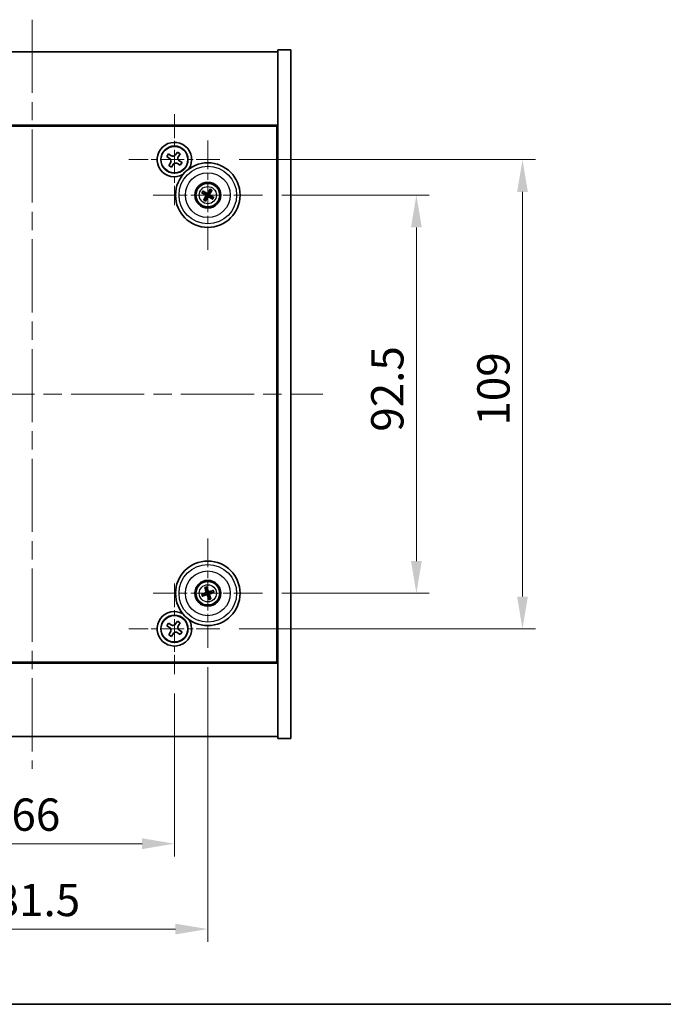
# Model space of a CAD drawing. Units: millimetres. Extents: x 43 to 5773, y 24 to 867.
# Drawn here: x 1664 to 1813, y 24 to 253 of the extents above; entities that cross this region are included whole.
import ezdxf

# ---------------------------------------------------------------- set-up
doc = ezdxf.new("R2010")
doc.units = ezdxf.units.MM
doc.header["$LTSCALE"] = 3
doc.linetypes.add('CHAIN', pattern=[0.3543, 0.2362, -0.0295, 0.0591, -0.0295])
doc.layers.get('Defpoints').update_dxf_attribs({"lineweight": 25})
for name, color, linetype, lineweight in [('Border (ISO)', 7, 'Continuous', 35), ('Center Mark (ISO)', 131, 'Continuous', 18), ('Centerline (ISO)', 131, 'Continuous', 18), ('Dimension (ISO)', 7, 'Continuous', 18), ('Dimension (ISO) @ 1', 7, 'Continuous', 18), ('Visible (ISO)', 7, 'Continuous', 35), ('Visible Narrow (ISO)', 7, 'Continuous', 25)]:
    doc.layers.add(name, color=color, linetype=linetype, lineweight=lineweight)
doc.styles.add('Note Text (TK)', font='txt')
doc.dimstyles.new('Default - Method 1b (TK)', dxfattribs={"dimscale": 3, "dimtxt": 2.5, "dimasz": 2.5, "dimexe": 1, "dimexo": 1.5, "dimgap": 1, "dimtad": 1, "dimtoh": 1, "dimrnd": 1e-08, "dimdsep": 46, "dimtxsty": 'Note Text (TK)', "dimcen": 0.09, "dimdle": 5, "dimclrd": 100, "dimclre": 100, "dimclrt": 7, "dimadec": 1, "dimazin": 1, "dimtfac": 1, "dimtmove": 0, "dimatfit": 3, "dimfxl": 1, "dimtolj": 1, "dimlwd": -1, "dimlwe": -1, "dimarcsym": 0})

# ---------------------------------------------------------------- blocks, each defined once
blk = doc.blocks.new('図面枠 tk図枠')
at = {"layer": 'Border (ISO)'}
blk.add_line((14.5, 8), (405.5, 8), dxfattribs=at)
blk = doc.blocks.new('*D38')
at = {"layer": 'Defpoints', "color": 0}
for p in [(1719.92, 211.98), (1719.92, 119.48), (1755.66, 119.48)]:
    blk.add_point(p, dxfattribs=at)
at = {"layer": 'Dimension (ISO)', "color": 100}
for p, q in [((1724.42, 211.98), (1758.66, 211.98)), ((1755.66, 204.48), (1755.66, 126.98)), ((1724.42, 119.48), (1758.66, 119.48))]:
    blk.add_line(p, q, dxfattribs=at)
for points in [[(1754.41, 204.48), (1756.91, 204.48), (1755.66, 211.98)], [(1754.41, 126.98), (1756.91, 126.98), (1755.66, 119.48)]]:
    blk.add_solid(points, dxfattribs=at)
at = {"layer": 'Dimension (ISO)', "color": 7, "insert": (1748.91, 157.01), "char_height": 7.5, "attachment_point": 4, "rotation": 90, "style": 'Note Text (TK)'}
blk.add_mtext('\\A1;92.5', dxfattribs=at)
blk = doc.blocks.new('*D39')
at = {"layer": 'Defpoints', "color": 0}
for p in [(1710.03, 220.23), (1710.03, 111.23), (1780.3, 111.23)]:
    blk.add_point(p, dxfattribs=at)
at = {"layer": 'Dimension (ISO)', "color": 100}
for p, q in [((1714.53, 220.23), (1783.3, 220.23)), ((1780.3, 212.73), (1780.3, 118.73)), ((1714.53, 111.23), (1783.3, 111.23))]:
    blk.add_line(p, q, dxfattribs=at)
for points in [[(1779.05, 212.73), (1781.55, 212.73), (1780.3, 220.23)], [(1779.05, 118.73), (1781.55, 118.73), (1780.3, 111.23)]]:
    blk.add_solid(points, dxfattribs=at)
at = {"layer": 'Dimension (ISO)', "color": 7, "insert": (1773.55, 158.42), "char_height": 7.5, "attachment_point": 4, "rotation": 90, "style": 'Note Text (TK)'}
blk.add_mtext('\\A1;109', dxfattribs=at)
blk = doc.blocks.new('*D40')
at = {"layer": 'Defpoints', "color": 0}
for p in [(1633.47, 100.67), (1699.47, 100.67), (1699.47, 61.31)]:
    blk.add_point(p, dxfattribs=at)
at = {"layer": 'Dimension (ISO)', "color": 100}
for p, q in [((1633.47, 96.17), (1633.47, 58.31)), ((1699.47, 96.17), (1699.47, 58.31)), ((1640.97, 61.31), (1691.97, 61.31))]:
    blk.add_line(p, q, dxfattribs=at)
for points in [[(1640.97, 62.56), (1640.97, 60.06), (1633.47, 61.31)], [(1691.97, 62.56), (1691.97, 60.06), (1699.47, 61.31)]]:
    blk.add_solid(points, dxfattribs=at)
at = {"layer": 'Dimension (ISO)', "color": 7, "insert": (1661.61, 68.06), "char_height": 7.5, "attachment_point": 4, "style": 'Note Text (TK)'}
blk.add_mtext('\\A1;66', dxfattribs=at)
blk = doc.blocks.new('*D41')
at = {"layer": 'Defpoints', "color": 0}
for p in [(1625.72, 106.78), (1707.22, 106.78), (1707.22, 41.48)]:
    blk.add_point(p, dxfattribs=at)
at = {"layer": 'Dimension (ISO)', "color": 100}
for p, q in [((1625.72, 102.28), (1625.72, 38.48)), ((1707.22, 102.28), (1707.22, 38.48)), ((1633.22, 41.48), (1699.72, 41.48))]:
    blk.add_line(p, q, dxfattribs=at)
for points in [[(1633.22, 42.73), (1633.22, 40.23), (1625.72, 41.48)], [(1699.72, 42.73), (1699.72, 40.23), (1707.22, 41.48)]]:
    blk.add_solid(points, dxfattribs=at)
at = {"layer": 'Dimension (ISO)', "color": 7, "insert": (1657.71, 48.23), "char_height": 7.5, "attachment_point": 4, "style": 'Note Text (TK)'}
blk.add_mtext('\\A1;81.5', dxfattribs=at)

msp = doc.modelspace()

# ---------------------------------------------------------------- linework, layer by layer
at = {"layer": 'Center Mark (ISO)', "linetype": 'CHAIN', "ltscale": 7.820964}
for p, q in [((1699.472, 230.7859), (1699.472, 209.6708)), ((1710.0296, 220.2284), (1688.9145, 220.2284)), ((1699.472, 121.7859), (1699.472, 100.6708)), ((1710.0296, 111.2284), (1688.9145, 111.2284))]:
    msp.add_line(p, q, dxfattribs=at)
at = {"layer": 'Center Mark (ISO)', "linetype": 'CHAIN', "ltscale": 9.408404}
for p, q in [((1707.222, 224.6787), (1707.222, 199.278)), ((1719.9224, 211.9784), (1694.5217, 211.9784)), ((1707.222, 132.1787), (1707.222, 106.778)), ((1719.9224, 119.4784), (1694.5217, 119.4784))]:
    msp.add_line(p, q, dxfattribs=at)
at = {"layer": 'Centerline (ISO)', "linetype": 'CHAIN', "ltscale": 23.990969}
for p, q in [((1666.472, 252.7284), (1666.472, 78.7284)), ((1598.972, 165.7284), (1733.972, 165.7284))]:
    msp.add_line(p, q, dxfattribs=at)
at = {"layer": 'Visible (ISO)'}
for p, q in [((1609.472, 245.2284), (1723.472, 245.2284)), ((1726.472, 245.7284), (1723.472, 245.7284)), ((1723.472, 245.7284), (1723.472, 85.7284)), ((1726.472, 245.7284), (1726.472, 85.7284)), ((1723.472, 228.2284), (1609.472, 228.2284)), ((1609.722, 227.9784), (1723.222, 227.9784)), ((1723.222, 227.9784), (1723.222, 103.4784)), ((1700.1549, 221.9871), (1699.757, 221.3632)), ((1700.7788, 221.5892), (1700.1549, 221.9871)), ((1698.1112, 221.5351), (1697.7133, 220.9112)), ((1697.7133, 220.9112), (1698.3372, 220.5133)), ((1698.7351, 221.1372), (1698.1112, 221.5351)), ((1700.3809, 220.9653), (1700.7788, 221.5892)), ((1701.2308, 219.5455), (1700.6069, 219.9434)), ((1698.5632, 219.4914), (1698.1653, 218.8675)), ((1698.1653, 218.8675), (1698.7892, 218.4696)), ((1698.7892, 218.4696), (1699.1871, 219.0935)), ((1700.209, 219.3195), (1700.8329, 218.9216)), ((1700.8329, 218.9216), (1701.2308, 219.5455)), ((1723.472, 215.2284), (1723.222, 215.2284)), ((1706.5967, 212.5086), (1706.1826, 212.8589)), ((1707.7075, 213.2512), (1707.5139, 212.7446)), ((1707.7523, 212.6037), (1708.1025, 213.0178)), ((1723.472, 214.7284), (1723.222, 214.7284)), ((1705.9492, 212.4638), (1706.4558, 212.2702)), ((1706.6918, 211.353), (1706.3415, 210.9389)), ((1706.7366, 210.7055), (1706.9302, 211.2121)), ((1707.8474, 211.4481), (1708.2615, 211.0979)), ((1708.4949, 211.4929), (1707.9883, 211.6865)), ((1706.4106, 119.361), (1705.8739, 119.2827)), ((1706.0153, 118.8462), (1706.4959, 119.0976)), ((1706.5899, 120.6851), (1706.8412, 120.2045)), ((1707.1047, 120.2898), (1707.0264, 120.8265)), ((1708.4288, 120.1105), (1707.9482, 119.8591)), ((1708.0335, 119.5957), (1708.5702, 119.674)), ((1707.3394, 118.6669), (1707.4177, 118.1302)), ((1707.8542, 118.2716), (1707.6028, 118.7522)), ((1723.472, 116.7284), (1723.222, 116.7284)), ((1723.222, 116.2284), (1723.472, 116.2284)), ((1698.1112, 112.5351), (1697.7133, 111.9112)), ((1698.7351, 112.1372), (1698.1112, 112.5351)), ((1700.1549, 112.9871), (1699.757, 112.3632)), ((1700.7788, 112.5892), (1700.1549, 112.9871)), ((1700.3809, 111.9653), (1700.7788, 112.5892)), ((1697.7133, 111.9112), (1698.3372, 111.5133)), ((1698.5632, 110.4914), (1698.1653, 109.8675)), ((1698.1653, 109.8675), (1698.7892, 109.4696)), ((1698.7892, 109.4696), (1699.1871, 110.0935)), ((1700.209, 110.3195), (1700.8329, 109.9216)), ((1701.2308, 110.5455), (1700.6069, 110.9434)), ((1700.8329, 109.9216), (1701.2308, 110.5455)), ((1609.472, 103.2284), (1723.472, 103.2284)), ((1723.222, 103.4784), (1609.722, 103.4784)), ((1723.472, 86.2284), (1609.472, 86.2284)), ((1726.472, 85.7284), (1723.472, 85.7284))]:
    msp.add_line(p, q, dxfattribs=at)
for centre, radius in [((1699.472, 220.2284), 3.15), ((1707.222, 211.9784), 7.5), ((1707.222, 211.9784), 3), ((1707.222, 211.9784), 2.8), ((1707.222, 119.4784), 7.5), ((1707.222, 119.4784), 3), ((1707.222, 119.4784), 2.8), ((1699.472, 111.2284), 3.15)]:
    msp.add_circle(centre, radius, dxfattribs=at)
for centre, radius, start, end in [((1699.472, 220.2284), 4, 327.18133, 299.238849), ((1707.222, 211.9784), 0.8199, 49.706138, 69.149514), ((1707.222, 211.9784), 0.8199, 139.706138, 159.149514), ((1707.222, 211.9784), 0.8199, 229.706138, 249.149514), ((1707.222, 211.9784), 0.8199, 319.706138, 339.149514), ((1707.222, 119.4784), 0.8199, 188.230251, 207.673627), ((1707.222, 119.4784), 0.8199, 98.230251, 117.673627), ((1707.222, 119.4784), 0.8199, 8.230251, 27.673627), ((1707.222, 119.4784), 0.8199, 278.230251, 297.673627), ((1699.472, 111.2284), 4, 60.761151, 32.81867)]:
    msp.add_arc(centre, radius, start, end, dxfattribs=at)
for centre, major_axis, start_param, end_param in [((1707.1358, 211.8296), (-4.3223, 2.5075), 4.80330753, 5.00936987), ((1707.3694, 211.8897), (-2.5755, -4.2822), 4.41540809, 4.62147044), ((1707.0733, 212.0646), (2.5075, 4.3223), 4.80330753, 5.00936987), ((1707.3107, 212.1257), (4.2822, -2.5755), 4.41540809, 4.62147044), ((1707.3708, 211.8921), (-2.5075, -4.3223), 4.80330753, 5.00936987), ((1707.0747, 212.067), (2.5755, 4.2822), 4.41540809, 4.62147044), ((1707.3083, 212.1271), (4.3223, -2.5075), 4.80330753, 5.00936987), ((1707.1334, 211.831), (-4.2822, 2.5755), 4.41540809, 4.62147044), ((1707.2763, 119.3152), (-4.7414, -1.5777), 4.80330753, 5.00936987), ((1707.1703, 119.6424), (4.7658, 1.5026), 4.41540809, 4.62147044), ((1707.386, 119.5301), (1.5026, -4.7658), 4.41540809, 4.62147044), ((1707.0589, 119.4241), (-1.5777, 4.7414), 4.80330753, 5.00936987), ((1707.3852, 119.5326), (1.5777, -4.7414), 4.80330753, 5.00936987), ((1707.2738, 119.3144), (-4.7658, -1.5026), 4.41540809, 4.62147044), ((1707.058, 119.4266), (-1.5026, 4.7658), 4.41540809, 4.62147044), ((1707.1678, 119.6415), (4.7414, 1.5777), 4.80330753, 5.00936987)]:
    msp.add_ellipse(centre, major_axis=major_axis, ratio=0.08715574, start_param=start_param, end_param=end_param, dxfattribs=at)
for points, knots in [([(1698.5632, 219.4914), (1698.6129, 219.5694), (1698.6506, 219.6627), (1698.6852, 219.857), (1698.682, 219.9581), (1698.6417, 220.1402), (1698.602, 220.2332), (1698.4887, 220.3949), (1698.4151, 220.4636), (1698.3372, 220.5133)], [0, 0, 0, 0, 0.027984541, 0.027984541, 0.055969081, 0.055969081, 0.083953622, 0.083953622, 0.111938162, 0.111938162, 0.111938162, 0.111938162]), ([(1698.7351, 221.1372), (1698.813, 221.0875), (1698.9064, 221.0498), (1699.1007, 221.0152), (1699.2018, 221.0184), (1699.3839, 221.0587), (1699.4769, 221.0984), (1699.6386, 221.2117), (1699.7073, 221.2853), (1699.757, 221.3632)], [0.338363496, 0.338363496, 0.338363496, 0.338363496, 0.366348036, 0.366348036, 0.394332577, 0.394332577, 0.422317117, 0.422317117, 0.450301658, 0.450301658, 0.450301658, 0.450301658]), ([(1700.3809, 220.9653), (1700.3312, 220.8874), (1700.2935, 220.794), (1700.2589, 220.5997), (1700.2621, 220.4986), (1700.3024, 220.3165), (1700.3421, 220.2235), (1700.4554, 220.0618), (1700.529, 219.9931), (1700.6069, 219.9434)], [0.225164225, 0.225164225, 0.225164225, 0.225164225, 0.253148765, 0.253148765, 0.281133306, 0.281133306, 0.309117846, 0.309117846, 0.337102387, 0.337102387, 0.337102387, 0.337102387]), ([(1700.209, 219.3195), (1700.131, 219.3692), (1700.0377, 219.4069), (1699.8434, 219.4415), (1699.7423, 219.4383), (1699.5602, 219.398), (1699.4672, 219.3583), (1699.3055, 219.245), (1699.2368, 219.1714), (1699.1871, 219.0935)], [0.113199271, 0.113199271, 0.113199271, 0.113199271, 0.141183811, 0.141183811, 0.169168352, 0.169168352, 0.197152892, 0.197152892, 0.225137433, 0.225137433, 0.225137433, 0.225137433]), ([(1706.0799, 212.9236), (1706.0885, 212.9189), (1706.0981, 212.9135), (1706.1174, 212.9023), (1706.1302, 212.8946), (1706.1499, 212.8822), (1706.1603, 212.8753), (1706.1734, 212.8661), (1706.1789, 212.8619), (1706.1826, 212.8589)], [0.0122628834, 0.0122628834, 0.0122628834, 0.0122628834, 0.0151542734, 0.0151542734, 0.0189595549, 0.0189595549, 0.022715966, 0.022715966, 0.0257516105, 0.0257516105, 0.0257516105, 0.0257516105]), ([(1707.7075, 213.2512), (1707.7092, 213.2556), (1707.7121, 213.262), (1707.7191, 213.2763), (1707.7249, 213.2874), (1707.7362, 213.3078), (1707.7436, 213.3207), (1707.7551, 213.3399), (1707.7609, 213.3492), (1707.7662, 213.3575)], [0.0346009038, 0.0346009038, 0.0346009038, 0.0346009038, 0.0376365484, 0.0376365484, 0.0413929595, 0.0413929595, 0.045198241, 0.045198241, 0.0480896309, 0.0480896309, 0.0480896309, 0.0480896309]), ([(1708.1673, 213.1205), (1708.1626, 213.1119), (1708.1572, 213.1023), (1708.146, 213.083), (1708.1383, 213.0702), (1708.1259, 213.0505), (1708.119, 213.0401), (1708.1098, 213.027), (1708.1056, 213.0215), (1708.1025, 213.0178)], [0.0122628834, 0.0122628834, 0.0122628834, 0.0122628834, 0.0151542734, 0.0151542734, 0.0189595549, 0.0189595549, 0.022715966, 0.022715966, 0.0257516105, 0.0257516105, 0.0257516105, 0.0257516105]), ([(1705.9492, 212.4638), (1705.9448, 212.4655), (1705.9384, 212.4684), (1705.9241, 212.4754), (1705.913, 212.4812), (1705.8926, 212.4925), (1705.8797, 212.4999), (1705.8605, 212.5115), (1705.8512, 212.5172), (1705.8429, 212.5225)], [0.0346009038, 0.0346009038, 0.0346009038, 0.0346009038, 0.0376365484, 0.0376365484, 0.0413929595, 0.0413929595, 0.045198241, 0.045198241, 0.0480896309, 0.0480896309, 0.0480896309, 0.0480896309]), ([(1706.2768, 210.8362), (1706.2815, 210.8448), (1706.2869, 210.8544), (1706.2981, 210.8737), (1706.3058, 210.8865), (1706.3182, 210.9062), (1706.3251, 210.9166), (1706.3343, 210.9297), (1706.3385, 210.9353), (1706.3415, 210.9389)], [0.0122628834, 0.0122628834, 0.0122628834, 0.0122628834, 0.0151542734, 0.0151542734, 0.0189595549, 0.0189595549, 0.022715966, 0.022715966, 0.0257516105, 0.0257516105, 0.0257516105, 0.0257516105]), ([(1706.7366, 210.7055), (1706.7349, 210.7011), (1706.732, 210.6948), (1706.725, 210.6804), (1706.7192, 210.6693), (1706.7079, 210.6489), (1706.7005, 210.636), (1706.6889, 210.6168), (1706.6832, 210.6075), (1706.6779, 210.5992)], [0.0346009038, 0.0346009038, 0.0346009038, 0.0346009038, 0.0376365484, 0.0376365484, 0.0413929595, 0.0413929595, 0.045198241, 0.045198241, 0.0480896309, 0.0480896309, 0.0480896309, 0.0480896309]), ([(1706.6983, 211.9879), (1706.7196, 211.9749), (1706.7397, 211.9568), (1706.771, 211.9141), (1706.7823, 211.8894), (1706.7944, 211.8409), (1706.796, 211.8138), (1706.7885, 211.7625), (1706.7798, 211.7381), (1706.768, 211.7173)], [0, 0, 0, 0, 0.0074949209, 0.0074949209, 0.0149898419, 0.0149898419, 0.0224863874, 0.0224863874, 0.0296679253, 0.0296679253, 0.0296679253, 0.0296679253]), ([(1706.767, 212.102), (1706.7979, 212.0852), (1706.8267, 212.0627), (1706.866, 212.0207), (1706.8821, 211.9996), (1706.9083, 211.9527), (1706.9185, 211.9269), (1706.9314, 211.8769), (1706.9348, 211.8494), (1706.9345, 211.7957), (1706.9307, 211.7694), (1706.9165, 211.7137), (1706.9021, 211.6801), (1706.8831, 211.6505)], [0.1466285026, 0.1466285026, 0.1466285026, 0.1466285026, 0.1576101955, 0.1576101955, 0.1653520771, 0.1653520771, 0.1730939586, 0.1730939586, 0.1808358402, 0.1808358402, 0.1885777218, 0.1885777218, 0.1995594146, 0.1995594146, 0.1995594146, 0.1995594146]), ([(1707.3457, 212.4334), (1707.3289, 212.4025), (1707.3064, 212.3737), (1707.2644, 212.3344), (1707.2433, 212.3183), (1707.1964, 212.2921), (1707.1706, 212.2819), (1707.1206, 212.269), (1707.0931, 212.2656), (1707.0394, 212.2659), (1707.0131, 212.2697), (1706.9574, 212.2839), (1706.9238, 212.2983), (1706.8942, 212.3173)], [0.1466285026, 0.1466285026, 0.1466285026, 0.1466285026, 0.1576101955, 0.1576101955, 0.1653520771, 0.1653520771, 0.1730939586, 0.1730939586, 0.1808358402, 0.1808358402, 0.1885777218, 0.1885777218, 0.1995594146, 0.1995594146, 0.1995594146, 0.1995594146]), ([(1707.2316, 212.5021), (1707.2186, 212.4808), (1707.2005, 212.4607), (1707.1578, 212.4294), (1707.1331, 212.4181), (1707.0846, 212.406), (1707.0575, 212.4044), (1707.0062, 212.4119), (1706.9818, 212.4206), (1706.961, 212.4324)], [0, 0, 0, 0, 0.0074949209, 0.0074949209, 0.0149898419, 0.0149898419, 0.0224863874, 0.0224863874, 0.0296679253, 0.0296679253, 0.0296679253, 0.0296679253]), ([(1707.0984, 211.5233), (1707.1152, 211.5542), (1707.1377, 211.583), (1707.1797, 211.6224), (1707.2008, 211.6384), (1707.2477, 211.6646), (1707.2735, 211.6748), (1707.3235, 211.6877), (1707.351, 211.6911), (1707.4047, 211.6908), (1707.431, 211.687), (1707.4867, 211.6728), (1707.5203, 211.6584), (1707.5499, 211.6394)], [0.1466285026, 0.1466285026, 0.1466285026, 0.1466285026, 0.1576101955, 0.1576101955, 0.1653520771, 0.1653520771, 0.1730939586, 0.1730939586, 0.1808358402, 0.1808358402, 0.1885777218, 0.1885777218, 0.1995594146, 0.1995594146, 0.1995594146, 0.1995594146]), ([(1707.2125, 211.4546), (1707.2255, 211.4759), (1707.2436, 211.496), (1707.2863, 211.5274), (1707.311, 211.5386), (1707.3595, 211.5507), (1707.3866, 211.5523), (1707.4379, 211.5448), (1707.4623, 211.5361), (1707.4831, 211.5243)], [0, 0, 0, 0, 0.0074949209, 0.0074949209, 0.0149898419, 0.0149898419, 0.0224863874, 0.0224863874, 0.0296679253, 0.0296679253, 0.0296679253, 0.0296679253]), ([(1707.6771, 211.8547), (1707.6462, 211.8715), (1707.6174, 211.894), (1707.578, 211.936), (1707.562, 211.9571), (1707.5358, 212.004), (1707.5256, 212.0298), (1707.5127, 212.0798), (1707.5093, 212.1073), (1707.5096, 212.161), (1707.5134, 212.1873), (1707.5276, 212.243), (1707.542, 212.2766), (1707.561, 212.3062)], [0.1466285026, 0.1466285026, 0.1466285026, 0.1466285026, 0.1576101955, 0.1576101955, 0.1653520771, 0.1653520771, 0.1730939586, 0.1730939586, 0.1808358402, 0.1808358402, 0.1885777218, 0.1885777218, 0.1995594146, 0.1995594146, 0.1995594146, 0.1995594146]), ([(1707.7458, 211.9688), (1707.7245, 211.9818), (1707.7044, 211.9999), (1707.673, 212.0426), (1707.6618, 212.0673), (1707.6497, 212.1158), (1707.6481, 212.1429), (1707.6556, 212.1942), (1707.6643, 212.2186), (1707.6761, 212.2394)], [0, 0, 0, 0, 0.0074949209, 0.0074949209, 0.0149898419, 0.0149898419, 0.0224863874, 0.0224863874, 0.0296679253, 0.0296679253, 0.0296679253, 0.0296679253]), ([(1708.3642, 211.0331), (1708.3556, 211.0378), (1708.346, 211.0432), (1708.3267, 211.0544), (1708.3139, 211.0621), (1708.2942, 211.0745), (1708.2838, 211.0814), (1708.2707, 211.0906), (1708.2651, 211.0948), (1708.2615, 211.0979)], [0.0122628834, 0.0122628834, 0.0122628834, 0.0122628834, 0.0151542734, 0.0151542734, 0.0189595549, 0.0189595549, 0.022715966, 0.022715966, 0.0257516105, 0.0257516105, 0.0257516105, 0.0257516105]), ([(1708.4949, 211.4929), (1708.4993, 211.4912), (1708.5056, 211.4883), (1708.52, 211.4813), (1708.5311, 211.4755), (1708.5515, 211.4642), (1708.5644, 211.4568), (1708.5836, 211.4453), (1708.5929, 211.4395), (1708.6012, 211.4342)], [0.0346009038, 0.0346009038, 0.0346009038, 0.0346009038, 0.0376365484, 0.0376365484, 0.0413929595, 0.0413929595, 0.045198241, 0.045198241, 0.0480896309, 0.0480896309, 0.0480896309, 0.0480896309]), ([(1705.7573, 119.2487), (1705.7666, 119.252), (1705.777, 119.2556), (1705.7981, 119.2627), (1705.8124, 119.2671), (1705.8347, 119.2737), (1705.8468, 119.2769), (1705.8624, 119.2806), (1705.8692, 119.282), (1705.8739, 119.2827)], [0.0122628834, 0.0122628834, 0.0122628834, 0.0122628834, 0.0151542734, 0.0151542734, 0.0189595549, 0.0189595549, 0.022715966, 0.022715966, 0.0257516105, 0.0257516105, 0.0257516105, 0.0257516105]), ([(1706.5899, 120.6851), (1706.5877, 120.6893), (1706.5849, 120.6956), (1706.5787, 120.7104), (1706.5743, 120.7221), (1706.5665, 120.744), (1706.5617, 120.7582), (1706.555, 120.7795), (1706.5519, 120.79), (1706.5492, 120.7995)], [0.0346009038, 0.0346009038, 0.0346009038, 0.0346009038, 0.0376365484, 0.0376365484, 0.0413929595, 0.0413929595, 0.045198241, 0.045198241, 0.0480896309, 0.0480896309, 0.0480896309, 0.0480896309]), ([(1706.836, 119.8323), (1706.8433, 119.8086), (1706.8464, 119.7817), (1706.8416, 119.7289), (1706.8337, 119.703), (1706.8106, 119.6586), (1706.7939, 119.6373), (1706.7542, 119.6038), (1706.7316, 119.5912), (1706.7089, 119.5835)], [0, 0, 0, 0, 0.0074949209, 0.0074949209, 0.0149898419, 0.0149898419, 0.0224863874, 0.0224863874, 0.0296679253, 0.0296679253, 0.0296679253, 0.0296679253]), ([(1706.9629, 119.8724), (1706.975, 119.8393), (1706.9818, 119.8034), (1706.9834, 119.7459), (1706.9814, 119.7194), (1706.9699, 119.6669), (1706.9605, 119.6408), (1706.9371, 119.5949), (1706.9215, 119.572), (1706.8856, 119.5319), (1706.8654, 119.5148), (1706.8178, 119.4824), (1706.7848, 119.4667), (1706.7509, 119.4572)], [0.1466285026, 0.1466285026, 0.1466285026, 0.1466285026, 0.1576101955, 0.1576101955, 0.1653520771, 0.1653520771, 0.1730939586, 0.1730939586, 0.1808358402, 0.1808358402, 0.1885777218, 0.1885777218, 0.1995594146, 0.1995594146, 0.1995594146, 0.1995594146]), ([(1706.828, 119.2193), (1706.8611, 119.2313), (1706.897, 119.2381), (1706.9545, 119.2397), (1706.981, 119.2377), (1707.0335, 119.2263), (1707.0596, 119.2169), (1707.1055, 119.1934), (1707.1284, 119.1778), (1707.1685, 119.1419), (1707.1856, 119.1217), (1707.218, 119.0741), (1707.2337, 119.0411), (1707.2432, 119.0073)], [0.1466285026, 0.1466285026, 0.1466285026, 0.1466285026, 0.1576101955, 0.1576101955, 0.1653520771, 0.1653520771, 0.1730939586, 0.1730939586, 0.1808358402, 0.1808358402, 0.1885777218, 0.1885777218, 0.1995594146, 0.1995594146, 0.1995594146, 0.1995594146]), ([(1706.8681, 119.0923), (1706.8918, 119.0996), (1706.9187, 119.1027), (1706.9715, 119.0979), (1706.9974, 119.09), (1707.0418, 119.0669), (1707.0631, 119.0502), (1707.0966, 119.0106), (1707.1092, 118.9879), (1707.1169, 118.9652)], [0, 0, 0, 0, 0.0074949209, 0.0074949209, 0.0149898419, 0.0149898419, 0.0224863874, 0.0224863874, 0.0296679253, 0.0296679253, 0.0296679253, 0.0296679253]), ([(1706.9924, 120.9431), (1706.9957, 120.9338), (1706.9993, 120.9234), (1707.0063, 120.9023), (1707.0108, 120.888), (1707.0174, 120.8657), (1707.0206, 120.8536), (1707.0243, 120.838), (1707.0257, 120.8312), (1707.0264, 120.8265)], [0.0122628834, 0.0122628834, 0.0122628834, 0.0122628834, 0.0151542734, 0.0151542734, 0.0189595549, 0.0189595549, 0.022715966, 0.022715966, 0.0257516105, 0.0257516105, 0.0257516105, 0.0257516105]), ([(1707.6161, 119.7375), (1707.583, 119.7254), (1707.5471, 119.7186), (1707.4896, 119.717), (1707.4631, 119.719), (1707.4106, 119.7305), (1707.3845, 119.7399), (1707.3386, 119.7633), (1707.3157, 119.7789), (1707.2756, 119.8148), (1707.2585, 119.835), (1707.2261, 119.8826), (1707.2104, 119.9156), (1707.2009, 119.9495)], [0.1466285026, 0.1466285026, 0.1466285026, 0.1466285026, 0.1576101955, 0.1576101955, 0.1653520771, 0.1653520771, 0.1730939586, 0.1730939586, 0.1808358402, 0.1808358402, 0.1885777218, 0.1885777218, 0.1995594146, 0.1995594146, 0.1995594146, 0.1995594146]), ([(1707.576, 119.8644), (1707.5522, 119.8571), (1707.5254, 119.854), (1707.4726, 119.8588), (1707.4466, 119.8667), (1707.4023, 119.8898), (1707.381, 119.9065), (1707.3475, 119.9462), (1707.3349, 119.9688), (1707.3272, 119.9915)], [0, 0, 0, 0, 0.0074949209, 0.0074949209, 0.0149898419, 0.0149898419, 0.0224863874, 0.0224863874, 0.0296679253, 0.0296679253, 0.0296679253, 0.0296679253]), ([(1707.4811, 119.0843), (1707.4691, 119.1174), (1707.4623, 119.1533), (1707.4607, 119.2108), (1707.4627, 119.2373), (1707.4741, 119.2898), (1707.4835, 119.3159), (1707.507, 119.3618), (1707.5226, 119.3847), (1707.5585, 119.4248), (1707.5787, 119.4419), (1707.6262, 119.4743), (1707.6593, 119.49), (1707.6931, 119.4995)], [0.1466285026, 0.1466285026, 0.1466285026, 0.1466285026, 0.1576101955, 0.1576101955, 0.1653520771, 0.1653520771, 0.1730939586, 0.1730939586, 0.1808358402, 0.1808358402, 0.1885777218, 0.1885777218, 0.1995594146, 0.1995594146, 0.1995594146, 0.1995594146]), ([(1707.6081, 119.1244), (1707.6008, 119.1482), (1707.5977, 119.175), (1707.6025, 119.2278), (1707.6104, 119.2538), (1707.6335, 119.2981), (1707.6502, 119.3194), (1707.6898, 119.3529), (1707.7125, 119.3655), (1707.7352, 119.3732)], [0, 0, 0, 0, 0.0074949209, 0.0074949209, 0.0149898419, 0.0149898419, 0.0224863874, 0.0224863874, 0.0296679253, 0.0296679253, 0.0296679253, 0.0296679253]), ([(1708.4288, 120.1105), (1708.433, 120.1127), (1708.4393, 120.1155), (1708.4541, 120.1217), (1708.4658, 120.1261), (1708.4877, 120.1339), (1708.5019, 120.1387), (1708.5232, 120.1454), (1708.5337, 120.1485), (1708.5432, 120.1512)], [0.0346009038, 0.0346009038, 0.0346009038, 0.0346009038, 0.0376365484, 0.0376365484, 0.0413929595, 0.0413929595, 0.045198241, 0.045198241, 0.0480896309, 0.0480896309, 0.0480896309, 0.0480896309]), ([(1708.6867, 119.708), (1708.6775, 119.7047), (1708.6671, 119.7011), (1708.646, 119.6941), (1708.6317, 119.6896), (1708.6093, 119.683), (1708.5973, 119.6798), (1708.5817, 119.6761), (1708.5749, 119.6747), (1708.5702, 119.674)], [0.0122628834, 0.0122628834, 0.0122628834, 0.0122628834, 0.0151542734, 0.0151542734, 0.0189595549, 0.0189595549, 0.022715966, 0.022715966, 0.0257516105, 0.0257516105, 0.0257516105, 0.0257516105]), ([(1706.0153, 118.8462), (1706.0111, 118.844), (1706.0048, 118.8412), (1705.99, 118.835), (1705.9783, 118.8306), (1705.9564, 118.8228), (1705.9422, 118.8181), (1705.9209, 118.8113), (1705.9104, 118.8082), (1705.9009, 118.8055)], [0.0346009038, 0.0346009038, 0.0346009038, 0.0346009038, 0.0376365484, 0.0376365484, 0.0413929595, 0.0413929595, 0.045198241, 0.045198241, 0.0480896309, 0.0480896309, 0.0480896309, 0.0480896309]), ([(1707.4517, 118.0137), (1707.4484, 118.0229), (1707.4448, 118.0333), (1707.4377, 118.0544), (1707.4333, 118.0687), (1707.4267, 118.0911), (1707.4235, 118.1031), (1707.4198, 118.1187), (1707.4184, 118.1255), (1707.4177, 118.1302)], [0.0122628834, 0.0122628834, 0.0122628834, 0.0122628834, 0.0151542734, 0.0151542734, 0.0189595549, 0.0189595549, 0.022715966, 0.022715966, 0.0257516105, 0.0257516105, 0.0257516105, 0.0257516105]), ([(1707.8542, 118.2716), (1707.8564, 118.2674), (1707.8592, 118.2611), (1707.8654, 118.2463), (1707.8698, 118.2346), (1707.8776, 118.2127), (1707.8823, 118.1985), (1707.8891, 118.1772), (1707.8922, 118.1667), (1707.8949, 118.1572)], [0.0346009038, 0.0346009038, 0.0346009038, 0.0346009038, 0.0376365484, 0.0376365484, 0.0413929595, 0.0413929595, 0.045198241, 0.045198241, 0.0480896309, 0.0480896309, 0.0480896309, 0.0480896309]), ([(1698.7351, 112.1372), (1698.813, 112.0875), (1698.9064, 112.0498), (1699.1007, 112.0152), (1699.2018, 112.0184), (1699.3839, 112.0587), (1699.4769, 112.0984), (1699.6386, 112.2117), (1699.7073, 112.2853), (1699.757, 112.3632)], [0.338363496, 0.338363496, 0.338363496, 0.338363496, 0.366348036, 0.366348036, 0.394332577, 0.394332577, 0.422317117, 0.422317117, 0.450301658, 0.450301658, 0.450301658, 0.450301658]), ([(1698.5632, 110.4914), (1698.6129, 110.5694), (1698.6506, 110.6627), (1698.6852, 110.857), (1698.682, 110.9581), (1698.6417, 111.1402), (1698.602, 111.2332), (1698.4887, 111.3949), (1698.4151, 111.4636), (1698.3372, 111.5133)], [0, 0, 0, 0, 0.027984541, 0.027984541, 0.055969081, 0.055969081, 0.083953622, 0.083953622, 0.111938162, 0.111938162, 0.111938162, 0.111938162]), ([(1700.209, 110.3195), (1700.131, 110.3692), (1700.0377, 110.4069), (1699.8434, 110.4415), (1699.7423, 110.4383), (1699.5602, 110.398), (1699.4672, 110.3583), (1699.3055, 110.245), (1699.2368, 110.1714), (1699.1871, 110.0935)], [0.113199271, 0.113199271, 0.113199271, 0.113199271, 0.141183811, 0.141183811, 0.169168352, 0.169168352, 0.197152892, 0.197152892, 0.225137433, 0.225137433, 0.225137433, 0.225137433]), ([(1700.3809, 111.9653), (1700.3312, 111.8874), (1700.2935, 111.794), (1700.2589, 111.5997), (1700.2621, 111.4986), (1700.3024, 111.3165), (1700.3421, 111.2235), (1700.4554, 111.0618), (1700.529, 110.9931), (1700.6069, 110.9434)], [0.225164225, 0.225164225, 0.225164225, 0.225164225, 0.253148765, 0.253148765, 0.281133306, 0.281133306, 0.309117846, 0.309117846, 0.337102387, 0.337102387, 0.337102387, 0.337102387])]:
    msp.add_open_spline(points, degree=3, knots=knots, dxfattribs=at)
for points, weights in [([(1707.5139, 212.7446), (1707.407, 212.5467), (1707.3457, 212.4334)], [1, 1.31905273402, 1.607360829]), ([(1706.4558, 212.2702), (1706.6537, 212.1633), (1706.767, 212.102)], [1, 1.31905273402, 1.607360829]), ([(1706.8942, 212.3173), (1706.7858, 212.3869), (1706.5967, 212.5086)], [1.607360829, 1.31905273402, 1]), ([(1706.8831, 211.6505), (1706.8135, 211.5421), (1706.6918, 211.353)], [1.607360829, 1.31905273402, 1]), ([(1706.9302, 211.2121), (1707.0371, 211.41), (1707.0984, 211.5233)], [1, 1.31905273402, 1.607360829]), ([(1707.5499, 211.6394), (1707.6583, 211.5698), (1707.8474, 211.4481)], [1.607360829, 1.31905273402, 1]), ([(1707.561, 212.3062), (1707.6306, 212.4146), (1707.7523, 212.6037)], [1.607360829, 1.31905273402, 1]), ([(1707.9883, 211.6865), (1707.7904, 211.7934), (1707.6771, 211.8547)], [1, 1.31905273402, 1.607360829]), ([(1706.7509, 119.4572), (1706.627, 119.4221), (1706.4106, 119.361)], [1.607360829, 1.31905273402, 1]), ([(1706.4959, 119.0976), (1706.7071, 119.175), (1706.828, 119.2193)], [1, 1.31905273402, 1.607360829]), ([(1706.8412, 120.2045), (1706.9187, 119.9933), (1706.9629, 119.8724)], [1, 1.31905273402, 1.607360829]), ([(1707.2009, 119.9495), (1707.1658, 120.0734), (1707.1047, 120.2898)], [1.607360829, 1.31905273402, 1]), ([(1707.2432, 119.0073), (1707.2783, 118.8833), (1707.3394, 118.6669)], [1.607360829, 1.31905273402, 1]), ([(1707.6028, 118.7522), (1707.5254, 118.9634), (1707.4811, 119.0843)], [1, 1.31905273402, 1.607360829]), ([(1707.9482, 119.8591), (1707.737, 119.7817), (1707.6161, 119.7375)], [1, 1.31905273402, 1.607360829]), ([(1707.6931, 119.4995), (1707.8171, 119.5346), (1708.0335, 119.5957)], [1.607360829, 1.31905273402, 1])]:
    msp.add_rational_spline(points, weights, degree=2, dxfattribs=at)
at = {"layer": 'Visible Narrow (ISO)'}
for p, q in [((1706.6983, 211.9879), (1706.767, 212.102)), ((1706.768, 211.7173), (1706.8831, 211.6505)), ((1706.961, 212.4324), (1706.8942, 212.3173)), ((1707.2125, 211.4546), (1707.0984, 211.5233)), ((1707.2316, 212.5021), (1707.3457, 212.4334)), ((1707.4831, 211.5243), (1707.5499, 211.6394)), ((1707.6761, 212.2394), (1707.561, 212.3062)), ((1707.7458, 211.9688), (1707.6771, 211.8547)), ((1706.7089, 119.5835), (1706.7509, 119.4572)), ((1706.8681, 119.0923), (1706.828, 119.2193)), ((1706.836, 119.8323), (1706.9629, 119.8724)), ((1707.1169, 118.9652), (1707.2432, 119.0073)), ((1707.3272, 119.9915), (1707.2009, 119.9495)), ((1707.6081, 119.1244), (1707.4811, 119.0843)), ((1707.576, 119.8644), (1707.6161, 119.7375)), ((1707.7352, 119.3732), (1707.6931, 119.4995))]:
    msp.add_line(p, q, dxfattribs=at)
for centre, radius in [((1699.472, 220.2284), 3.0575), ((1707.222, 211.9784), 6.6851), ((1707.222, 211.9784), 5.2004), ((1707.222, 211.9784), 2.7135), ((1707.222, 211.9784), 1.9975), ((1707.222, 119.4784), 6.6851), ((1707.222, 119.4784), 5.2004), ((1707.222, 119.4784), 2.7135), ((1707.222, 119.4784), 1.9975), ((1699.472, 111.2284), 3.0575)]:
    msp.add_circle(centre, radius, dxfattribs=at)
for centre, radius, start, end in [((1707.222, 211.9784), 1.4826, 140.388296, 158.467356), ((1707.222, 211.9784), 1.3623, 139.733147, 159.122505), ((1707.222, 211.9784), 1.3623, 49.733147, 69.122505), ((1707.222, 211.9784), 1.4826, 50.388296, 68.467356), ((1707.222, 211.9784), 1.4826, 230.388296, 248.467356), ((1707.222, 211.9784), 1.3623, 229.733147, 249.122505), ((1707.222, 211.9784), 1.3623, 319.733147, 339.122505), ((1707.222, 211.9784), 1.4826, 320.388296, 338.467356), ((1707.222, 119.4784), 1.4826, 188.912409, 206.991468), ((1707.222, 119.4784), 1.3623, 188.25726, 207.646618), ((1707.222, 119.4784), 1.4826, 98.912409, 116.991468), ((1707.222, 119.4784), 1.3623, 98.25726, 117.646618), ((1707.222, 119.4784), 1.3623, 8.25726, 27.646618), ((1707.222, 119.4784), 1.4826, 8.912409, 26.991468), ((1707.222, 119.4784), 1.3623, 278.25726, 297.646618), ((1707.222, 119.4784), 1.4826, 278.912409, 296.991468)]:
    msp.add_arc(centre, radius, start, end, dxfattribs=at)

# ---------------------------------------------------------------- block references
at = {"xscale": 3, "yscale": 3, "zscale": 3}
msp.add_blockref('図面枠 tk図枠', (1183, 0), dxfattribs=at)

# ---------------------------------------------------------------- dimensions: what is measured, and where the dimension line sits
at = {"layer": 'Dimension (ISO) @ 1', "color": 100}
for base, p1, p2, angle, picture, middle in [((1780.297, 111.2284), (1710.0296, 220.2284), (1710.0296, 111.2284), 90, '*D39', (1780.297, 165.7284)), ((1755.6635, 119.4784), (1719.9224, 211.9784), (1719.9224, 119.4784), 90, '*D38', (1755.6635, 165.7284)), ((1707.222, 41.4784), (1625.722, 106.778), (1707.222, 106.778), 180, '*D41', (1666.472, 41.4784)), ((1699.472, 61.3118), (1633.472, 100.6708), (1699.472, 100.6708), 180, '*D40', (1666.472, 61.3118))]:
    dim = msp.add_linear_dim(base=base, p1=p1, p2=p2, angle=angle, dimstyle='Default - Method 1b (TK)', override={"dimscale": 1, "dimtxt": 7.5, "dimasz": 7.5, "dimexe": 3, "dimexo": 4.5, "dimgap": 3, "dimtoh": 0, "dimdec": 2, "dimcen": 0.27, "dimtol": 0, "dimlim": 0, "dimtp": 0, "dimtm": 0, "dimtdec": 2, "dimtix": 0, "dimtofl": 0, "dimtmove": 0, "dimatfit": 1}, dxfattribs=at)
    dim.commit()
    dim.dimension.update_dxf_attribs({"geometry": picture, "text_midpoint": middle, "dimtype": 128})

doc.saveas('drawing.dxf')
